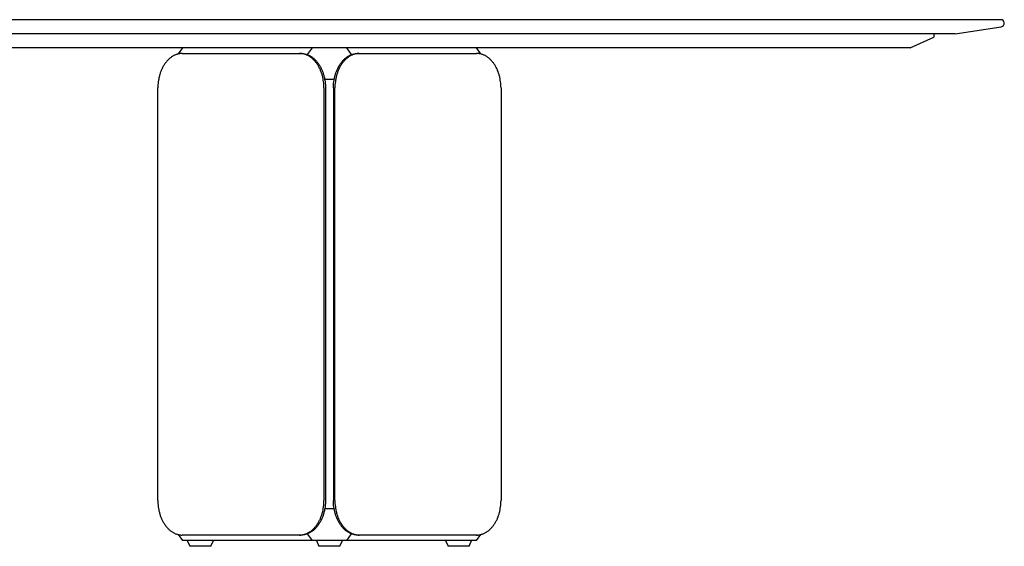
# Model space of a CAD drawing. Units: millimetres. Extents: x 4470 to 10804, y 1460 to 4563.
# Drawn here: x 9404 to 10804, y 1460 to 2208 of the extents above; entities that cross this region are included whole.
import ezdxf

# ---------------------------------------------------------------- set-up
doc = ezdxf.new("R2010")
doc.units = ezdxf.units.MM
doc.layers.add('Visibile (ISO)', color=7, linetype='Continuous', lineweight=25)

msp = doc.modelspace()

# ---------------------------------------------------------------- linework, layer by layer
for p, q in [((9621.8, 2156.3), (9621, 2155.8)), ((9622.5, 2156.7), (9621.8, 2156.3)), ((9623.4, 2157.2), (9622.5, 2156.7)), ((9624.2, 2157.6), (9623.4, 2157.2)), ((9625, 2157.9), (9624.2, 2157.6)), ((9625.8, 2158.3), (9625, 2157.9)), ((9626.6, 2158.6), (9625.8, 2158.3)), ((9627.4, 2158.9), (9626.6, 2158.6)), ((9628.2, 2159.1), (9627.4, 2158.9)), ((9629, 2159.4), (9628.2, 2159.1)), ((9629.8, 2159.6), (9629, 2159.4)), ((9630.6, 2159.7), (9629.8, 2159.6)), ((9629.9, 2159.6), (9636, 2168.2)), ((9631.4, 2159.9), (9630.6, 2159.7)), ((9632.2, 2160), (9631.4, 2159.9)), ((9633, 2160.1), (9632.2, 2160)), ((9633.8, 2160.1), (9633, 2160.1)), ((9634.5, 2160.2), (9633.8, 2160.1)), ((9635.3, 2160.2), (9634.5, 2160.2)), ((9635.3, 2160.2), (9802.2, 2160.2)), ((10053.2, 2168.2), (9636, 2168.2)), ((9802.9, 2160.2), (9802.2, 2160.2)), ((9802.2, 2160.2), (9804.3, 2160.2)), ((9803.7, 2160.1), (9802.9, 2160.2)), ((9804.5, 2160.1), (9803.7, 2160.1)), ((9804.3, 2160.2), (9805.1, 2160.2)), ((9805.3, 2160), (9804.5, 2160.1)), ((9805.1, 2160.2), (9805.8, 2160.1)), ((9806.1, 2159.9), (9805.3, 2160)), ((9805.8, 2160.1), (9806.6, 2160.1)), ((9806.9, 2159.7), (9806.1, 2159.9)), ((9806.6, 2160.1), (9807.4, 2160)), ((9807.7, 2159.6), (9806.9, 2159.7)), ((9807.4, 2160), (9808.2, 2159.9)), ((9808.5, 2159.4), (9807.7, 2159.6)), ((9808.2, 2159.9), (9809, 2159.7)), ((9809.3, 2159.1), (9808.5, 2159.4)), ((9809, 2159.7), (9809.8, 2159.6)), ((9810.1, 2158.9), (9809.3, 2159.1)), ((9809.8, 2159.6), (9810.6, 2159.4)), ((9810.9, 2158.6), (9810.1, 2158.9)), ((9810.6, 2159.4), (9811.4, 2159.1)), ((9811.7, 2158.3), (9810.9, 2158.6)), ((9811.4, 2159.1), (9812.2, 2158.9)), ((9812.5, 2157.9), (9811.7, 2158.3)), ((9812.2, 2158.9), (9813, 2158.6)), ((9813.3, 2157.6), (9812.5, 2157.9)), ((9813, 2158.6), (9813.8, 2158.3)), ((9819.9, 2168.2), (9813.1, 2158.6)), ((9814.1, 2157.2), (9813.3, 2157.6)), ((9813.8, 2158.3), (9814.6, 2157.9)), ((9814.9, 2156.7), (9814.1, 2157.2)), ((9814.6, 2157.9), (9815.5, 2157.6)), ((9815.7, 2156.3), (9814.9, 2156.7)), ((9815.5, 2157.6), (9816.3, 2157.2)), ((9816.5, 2155.8), (9815.7, 2156.3)), ((9816.3, 2157.2), (9817.1, 2156.7)), ((9817.1, 2156.7), (9817.9, 2156.3)), ((9817.9, 2156.3), (9818.6, 2155.8)), ((9876.1, 2158.6), (9869.4, 2168.2)), ((9870.6, 2155.8), (9871.4, 2156.3)), ((9871.4, 2156.3), (9872.2, 2156.7)), ((9872.2, 2156.7), (9873, 2157.2)), ((9873.5, 2156.3), (9872.7, 2155.8)), ((9873, 2157.2), (9873.8, 2157.6)), ((9874.3, 2156.7), (9873.5, 2156.3)), ((9873.8, 2157.6), (9874.6, 2157.9)), ((9875.1, 2157.2), (9874.3, 2156.7)), ((9874.6, 2157.9), (9875.4, 2158.3)), ((9875.9, 2157.6), (9875.1, 2157.2)), ((9875.4, 2158.3), (9876.2, 2158.6)), ((9876.7, 2157.9), (9875.9, 2157.6)), ((9876.2, 2158.6), (9877, 2158.9)), ((9877.5, 2158.3), (9876.7, 2157.9)), ((9877, 2158.9), (9877.8, 2159.1)), ((9878.3, 2158.6), (9877.5, 2158.3)), ((9877.8, 2159.1), (9878.6, 2159.4)), ((9879.1, 2158.9), (9878.3, 2158.6)), ((9878.6, 2159.4), (9879.4, 2159.6)), ((9879.9, 2159.1), (9879.1, 2158.9)), ((9879.4, 2159.6), (9880.2, 2159.7)), ((9880.7, 2159.4), (9879.9, 2159.1)), ((9880.2, 2159.7), (9881, 2159.9)), ((9881.5, 2159.6), (9880.7, 2159.4)), ((9881, 2159.9), (9881.8, 2160)), ((9882.3, 2159.7), (9881.5, 2159.6)), ((9881.8, 2160), (9882.6, 2160.1)), ((9883.1, 2159.9), (9882.3, 2159.7)), ((9882.6, 2160.1), (9883.4, 2160.1)), ((9883.9, 2160), (9883.1, 2159.9)), ((9883.4, 2160.1), (9884.1, 2160.2)), ((9884.7, 2160.1), (9883.9, 2160)), ((9884.1, 2160.2), (9884.9, 2160.2)), ((9885.5, 2160.1), (9884.7, 2160.1)), ((9884.9, 2160.2), (9887, 2160.2)), ((9886.3, 2160.2), (9885.5, 2160.1)), ((9887, 2160.2), (9886.3, 2160.2)), ((9887, 2160.2), (10053.9, 2160.2)), ((10053.2, 2168.2), (10059.3, 2159.6)), ((10054.7, 2160.2), (10053.9, 2160.2)), ((10055.5, 2160.1), (10054.7, 2160.2)), ((10056.2, 2160.1), (10055.5, 2160.1)), ((10057, 2160), (10056.2, 2160.1)), ((10057.8, 2159.9), (10057, 2160)), ((10058.6, 2159.7), (10057.8, 2159.9)), ((10059.4, 2159.6), (10058.6, 2159.7)), ((10060.2, 2159.4), (10059.4, 2159.6)), ((10061, 2159.1), (10060.2, 2159.4)), ((10061.8, 2158.9), (10061, 2159.1)), ((10062.6, 2158.6), (10061.8, 2158.9)), ((10063.4, 2158.3), (10062.6, 2158.6)), ((10064.3, 2157.9), (10063.4, 2158.3)), ((10065.1, 2157.6), (10064.3, 2157.9)), ((10065.9, 2157.2), (10065.1, 2157.6)), ((10066.7, 2156.7), (10065.9, 2157.2)), ((10067.5, 2156.3), (10066.7, 2156.7)), ((10068.3, 2155.8), (10067.5, 2156.3)), ((9608.4, 2142.1), (9607.8, 2141.1)), ((9609, 2143), (9608.4, 2142.1)), ((9609.6, 2144), (9609, 2143)), ((9610.2, 2144.9), (9609.6, 2144)), ((9610.8, 2145.8), (9610.2, 2144.9)), ((9611.4, 2146.7), (9610.8, 2145.8)), ((9612.1, 2147.6), (9611.4, 2146.7)), ((9612.8, 2148.4), (9612.1, 2147.6)), ((9613.5, 2149.2), (9612.8, 2148.4)), ((9614.2, 2150), (9613.5, 2149.2)), ((9614.9, 2150.8), (9614.2, 2150)), ((9615.6, 2151.5), (9614.9, 2150.8)), ((9616.3, 2152.2), (9615.6, 2151.5)), ((9617.1, 2152.9), (9616.3, 2152.2)), ((9617.8, 2153.5), (9617.1, 2152.9)), ((9618.6, 2154.1), (9617.8, 2153.5)), ((9619.4, 2154.7), (9618.6, 2154.1)), ((9620.2, 2155.3), (9619.4, 2154.7)), ((9621, 2155.8), (9620.2, 2155.3)), ((9817.3, 2155.3), (9816.5, 2155.8)), ((9818.1, 2154.7), (9817.3, 2155.3)), ((9818.9, 2154.1), (9818.1, 2154.7)), ((9818.6, 2155.8), (9819.4, 2155.3)), ((9819.6, 2153.5), (9818.9, 2154.1)), ((9819.4, 2155.3), (9820.2, 2154.7)), ((9820.4, 2152.9), (9819.6, 2153.5)), ((9820.2, 2154.7), (9821, 2154.1)), ((9821.1, 2152.2), (9820.4, 2152.9)), ((9821, 2154.1), (9821.8, 2153.5)), ((9821.9, 2151.5), (9821.1, 2152.2)), ((9821.8, 2153.5), (9822.5, 2152.9)), ((9822.6, 2150.8), (9821.9, 2151.5)), ((9822.5, 2152.9), (9823.3, 2152.2)), ((9823.3, 2150), (9822.6, 2150.8)), ((9823.3, 2152.2), (9824, 2151.5)), ((9824, 2149.2), (9823.3, 2150)), ((9824, 2151.5), (9824.7, 2150.8)), ((9824.7, 2148.4), (9824, 2149.2)), ((9824.7, 2150.8), (9825.4, 2150)), ((9825.4, 2147.6), (9824.7, 2148.4)), ((9825.4, 2150), (9826.1, 2149.2)), ((9826, 2146.7), (9825.4, 2147.6)), ((9826.7, 2145.8), (9826, 2146.7)), ((9826.1, 2149.2), (9826.8, 2148.4)), ((9827.3, 2144.9), (9826.7, 2145.8)), ((9826.8, 2148.4), (9827.5, 2147.6)), ((9827.9, 2144), (9827.3, 2144.9)), ((9827.5, 2147.6), (9828.2, 2146.7)), ((9828.5, 2143), (9827.9, 2144)), ((9828.2, 2146.7), (9828.8, 2145.8)), ((9829.1, 2142.1), (9828.5, 2143)), ((9828.8, 2145.8), (9829.4, 2144.9)), ((9829.6, 2141.1), (9829.1, 2142.1)), ((9829.4, 2144.9), (9830, 2144)), ((9830, 2144), (9830.6, 2143)), ((9830.6, 2143), (9831.2, 2142.1)), ((9831.2, 2142.1), (9831.8, 2141.1)), ((9857.5, 2141.1), (9858, 2142.1)), ((9858, 2142.1), (9858.6, 2143)), ((9858.6, 2143), (9859.2, 2144)), ((9859.2, 2144), (9859.8, 2144.9)), ((9860.1, 2142.1), (9859.6, 2141.1)), ((9859.8, 2144.9), (9860.4, 2145.8)), ((9860.7, 2143), (9860.1, 2142.1)), ((9860.4, 2145.8), (9861.1, 2146.7)), ((9861.3, 2144), (9860.7, 2143)), ((9861.1, 2146.7), (9861.7, 2147.6)), ((9861.9, 2144.9), (9861.3, 2144)), ((9861.7, 2147.6), (9862.4, 2148.4)), ((9862.5, 2145.8), (9861.9, 2144.9)), ((9862.4, 2148.4), (9863.1, 2149.2)), ((9863.2, 2146.7), (9862.5, 2145.8)), ((9863.1, 2149.2), (9863.8, 2150)), ((9863.8, 2147.6), (9863.2, 2146.7)), ((9863.8, 2150), (9864.5, 2150.8)), ((9864.5, 2148.4), (9863.8, 2147.6)), ((9864.5, 2150.8), (9865.2, 2151.5)), ((9865.2, 2149.2), (9864.5, 2148.4)), ((9865.2, 2151.5), (9866, 2152.2)), ((9865.9, 2150), (9865.2, 2149.2)), ((9866.6, 2150.8), (9865.9, 2150)), ((9866, 2152.2), (9866.7, 2152.9)), ((9867.3, 2151.5), (9866.6, 2150.8)), ((9866.7, 2152.9), (9867.5, 2153.5)), ((9868.1, 2152.2), (9867.3, 2151.5)), ((9867.5, 2153.5), (9868.2, 2154.1)), ((9868.8, 2152.9), (9868.1, 2152.2)), ((9868.2, 2154.1), (9869, 2154.7)), ((9869.6, 2153.5), (9868.8, 2152.9)), ((9869, 2154.7), (9869.8, 2155.3)), ((9870.3, 2154.1), (9869.6, 2153.5)), ((9869.8, 2155.3), (9870.6, 2155.8)), ((9871.1, 2154.7), (9870.3, 2154.1)), ((9871.9, 2155.3), (9871.1, 2154.7)), ((9872.7, 2155.8), (9871.9, 2155.3)), ((10069, 2155.3), (10068.3, 2155.8)), ((10069.8, 2154.7), (10069, 2155.3)), ((10070.6, 2154.1), (10069.8, 2154.7)), ((10071.4, 2153.5), (10070.6, 2154.1)), ((10072.1, 2152.9), (10071.4, 2153.5)), ((10072.9, 2152.2), (10072.1, 2152.9)), ((10073.6, 2151.5), (10072.9, 2152.2)), ((10074.3, 2150.8), (10073.6, 2151.5)), ((10075, 2150), (10074.3, 2150.8)), ((10075.7, 2149.2), (10075, 2150)), ((10076.4, 2148.4), (10075.7, 2149.2)), ((10077.1, 2147.6), (10076.4, 2148.4)), ((10077.8, 2146.7), (10077.1, 2147.6)), ((10078.4, 2145.8), (10077.8, 2146.7)), ((10079, 2144.9), (10078.4, 2145.8)), ((10079.6, 2144), (10079, 2144.9)), ((10080.2, 2143), (10079.6, 2144)), ((10080.8, 2142.1), (10080.2, 2143)), ((10081.4, 2141.1), (10080.8, 2142.1)), ((9602.8, 2128.1), (9602.5, 2126.9)), ((9603.1, 2129.2), (9602.8, 2128.1)), ((9603.4, 2130.3), (9603.1, 2129.2)), ((9603.8, 2131.5), (9603.4, 2130.3)), ((9604.1, 2132.6), (9603.8, 2131.5)), ((9604.5, 2133.7), (9604.1, 2132.6)), ((9604.9, 2134.8), (9604.5, 2133.7)), ((9605.4, 2135.9), (9604.9, 2134.8)), ((9605.8, 2136.9), (9605.4, 2135.9)), ((9606.3, 2138), (9605.8, 2136.9)), ((9606.8, 2139), (9606.3, 2138)), ((9607.3, 2140.1), (9606.8, 2139)), ((9607.8, 2141.1), (9607.3, 2140.1)), ((9830.2, 2140.1), (9829.6, 2141.1)), ((9830.7, 2139), (9830.2, 2140.1)), ((9831.2, 2138), (9830.7, 2139)), ((9831.7, 2136.9), (9831.2, 2138)), ((9832.1, 2135.9), (9831.7, 2136.9)), ((9831.8, 2141.1), (9832.3, 2140.1)), ((9832.5, 2134.8), (9832.1, 2135.9)), ((9832.3, 2140.1), (9832.8, 2139)), ((9833, 2133.7), (9832.5, 2134.8)), ((9832.8, 2139), (9833.3, 2138)), ((9833.3, 2132.6), (9833, 2133.7)), ((9833.3, 2138), (9833.8, 2136.9)), ((9833.7, 2131.5), (9833.3, 2132.6)), ((9834.1, 2130.3), (9833.7, 2131.5)), ((9833.8, 2136.9), (9834.2, 2135.9)), ((9834.4, 2129.2), (9834.1, 2130.3)), ((9834.2, 2135.9), (9834.7, 2134.8)), ((9834.7, 2128.1), (9834.4, 2129.2)), ((9834.7, 2134.8), (9835.1, 2133.7)), ((9835, 2126.9), (9834.7, 2128.1)), ((9835.1, 2133.7), (9835.5, 2132.6)), ((9835.5, 2132.6), (9835.8, 2131.5)), ((9835.8, 2131.5), (9836.2, 2130.3)), ((9836.2, 2130.3), (9836.5, 2129.2)), ((9836.5, 2129.2), (9836.8, 2128.1)), ((9836.8, 2128.1), (9837.1, 2126.9)), ((9852.1, 2126.9), (9852.4, 2128.1)), ((9852.4, 2128.1), (9852.7, 2129.2)), ((9852.7, 2129.2), (9853, 2130.3)), ((9853, 2130.3), (9853.4, 2131.5)), ((9853.4, 2131.5), (9853.7, 2132.6)), ((9853.7, 2132.6), (9854.1, 2133.7)), ((9854.1, 2133.7), (9854.5, 2134.8)), ((9854.5, 2128.1), (9854.2, 2126.9)), ((9854.5, 2134.8), (9855, 2135.9)), ((9854.8, 2129.2), (9854.5, 2128.1)), ((9855.1, 2130.3), (9854.8, 2129.2)), ((9855, 2135.9), (9855.4, 2136.9)), ((9855.5, 2131.5), (9855.1, 2130.3)), ((9855.4, 2136.9), (9855.9, 2138)), ((9855.9, 2132.6), (9855.5, 2131.5)), ((9855.9, 2138), (9856.4, 2139)), ((9856.3, 2133.7), (9855.9, 2132.6)), ((9856.7, 2134.8), (9856.3, 2133.7)), ((9856.4, 2139), (9856.9, 2140.1)), ((9857.1, 2135.9), (9856.7, 2134.8)), ((9856.9, 2140.1), (9857.5, 2141.1)), ((9857.6, 2136.9), (9857.1, 2135.9)), ((9858, 2138), (9857.6, 2136.9)), ((9858.5, 2139), (9858, 2138)), ((9859, 2140.1), (9858.5, 2139)), ((9859.6, 2141.1), (9859, 2140.1)), ((10081.9, 2140.1), (10081.4, 2141.1)), ((10082.4, 2139), (10081.9, 2140.1)), ((10082.9, 2138), (10082.4, 2139)), ((10083.4, 2136.9), (10082.9, 2138)), ((10083.8, 2135.9), (10083.4, 2136.9)), ((10084.3, 2134.8), (10083.8, 2135.9)), ((10084.7, 2133.7), (10084.3, 2134.8)), ((10085.1, 2132.6), (10084.7, 2133.7)), ((10085.5, 2131.5), (10085.1, 2132.6)), ((10085.8, 2130.3), (10085.5, 2131.5)), ((10086.1, 2129.2), (10085.8, 2130.3)), ((10086.4, 2128.1), (10086.1, 2129.2)), ((10086.7, 2126.9), (10086.4, 2128.1)), ((9600.8, 2115.6), (9600.7, 2113.4)), ((9601, 2117.8), (9600.8, 2115.6)), ((9601.2, 2120.1), (9601, 2117.8)), ((9601.6, 2122.4), (9601.2, 2120.1)), ((9601.8, 2123.5), (9601.6, 2122.4)), ((9602, 2124.7), (9601.8, 2123.5)), ((9602.2, 2125.8), (9602, 2124.7)), ((9602.5, 2126.9), (9602.2, 2125.8)), ((9835.2, 2125.8), (9835, 2126.9)), ((9835.5, 2124.7), (9835.2, 2125.8)), ((9835.7, 2123.5), (9835.5, 2124.7)), ((9835.9, 2122.4), (9835.7, 2123.5)), ((9836.3, 2120.1), (9835.9, 2122.4)), ((9836.5, 2117.8), (9836.3, 2120.1)), ((9836.7, 2115.6), (9836.5, 2117.8)), ((9836.8, 2113.4), (9836.7, 2115.6)), ((9837.1, 2126.9), (9837.4, 2125.8)), ((9837.4, 2125.8), (9837.6, 2124.7)), ((9837.6, 2124.7), (9837.8, 2123.5)), ((9837.8, 2123.5), (9838, 2122.4)), ((9851.3, 2123.2), (9837.9, 2123.2)), ((9838, 2122.4), (9838.4, 2120.1)), ((9838.4, 2120.1), (9838.6, 2117.8)), ((9838.6, 2117.8), (9838.8, 2115.6)), ((9838.8, 2115.6), (9838.9, 2113.4)), ((9850.3, 2113.4), (9850.4, 2115.6)), ((9850.4, 2115.6), (9850.6, 2117.8)), ((9850.6, 2117.8), (9850.8, 2120.1)), ((9850.8, 2120.1), (9851.2, 2122.4)), ((9851.2, 2122.4), (9851.4, 2123.5)), ((9851.4, 2123.5), (9851.6, 2124.7)), ((9851.6, 2124.7), (9851.8, 2125.8)), ((9851.8, 2125.8), (9852.1, 2126.9)), ((9852.5, 2115.6), (9852.4, 2113.4)), ((9852.7, 2117.8), (9852.5, 2115.6)), ((9853, 2120.1), (9852.7, 2117.8)), ((9853.3, 2122.4), (9853, 2120.1)), ((9853.5, 2123.5), (9853.3, 2122.4)), ((9853.7, 2124.7), (9853.5, 2123.5)), ((9854, 2125.8), (9853.7, 2124.7)), ((9854.2, 2126.9), (9854, 2125.8)), ((10087, 2125.8), (10086.7, 2126.9)), ((10087.2, 2124.7), (10087, 2125.8)), ((10087.4, 2123.5), (10087.2, 2124.7)), ((10087.6, 2122.4), (10087.4, 2123.5)), ((10088, 2120.1), (10087.6, 2122.4)), ((10088.2, 2117.8), (10088, 2120.1)), ((10088.4, 2115.6), (10088.2, 2117.8)), ((10088.5, 2113.4), (10088.4, 2115.6)), ((9600.7, 2113.4), (9600.7, 2111.2)), ((9600.7, 1525.2), (9600.7, 2111.2)), ((9836.8, 2111.2), (9836.8, 2113.4)), ((9836.8, 2111.2), (9836.8, 1525.2)), ((9838.9, 2113.4), (9839, 2111.2)), ((9839, 2111.2), (9839, 1525.2)), ((9850.3, 2111.2), (9850.3, 2113.4)), ((9850.3, 2111.2), (9850.3, 1525.2)), ((9852.4, 2113.4), (9852.4, 2111.2)), ((9852.4, 1525.2), (9852.4, 2111.2)), ((10088.6, 2111.2), (10088.5, 2113.4)), ((10088.6, 2111.2), (10088.6, 1525.2)), ((9600.7, 1525.2), (9600.7, 1523)), ((9600.7, 1523), (9600.8, 1520.8)), ((9600.8, 1520.8), (9601, 1518.5)), ((9601, 1518.5), (9601.2, 1516.3)), ((9601.2, 1516.3), (9601.6, 1514)), ((9601.6, 1514), (9601.8, 1512.8)), ((9601.8, 1512.8), (9602, 1511.7)), ((9835.5, 1511.7), (9835.7, 1512.8)), ((9835.7, 1512.8), (9835.9, 1514)), ((9835.9, 1514), (9836.3, 1516.3)), ((9836.3, 1516.3), (9836.5, 1518.5)), ((9836.5, 1518.5), (9836.7, 1520.8)), ((9836.7, 1520.8), (9836.8, 1523)), ((9836.8, 1523), (9836.8, 1525.2)), ((9837.8, 1512.8), (9837.6, 1511.7)), ((9838, 1514), (9837.8, 1512.8)), ((9851.3, 1513.2), (9837.9, 1513.2)), ((9838.4, 1516.3), (9838, 1514)), ((9838.6, 1518.5), (9838.4, 1516.3)), ((9838.8, 1520.8), (9838.6, 1518.5)), ((9838.9, 1523), (9838.8, 1520.8)), ((9839, 1525.2), (9838.9, 1523)), ((9850.3, 1523), (9850.3, 1525.2)), ((9850.4, 1520.8), (9850.3, 1523)), ((9850.6, 1518.5), (9850.4, 1520.8)), ((9850.8, 1516.3), (9850.6, 1518.5)), ((9851.2, 1514), (9850.8, 1516.3)), ((9851.4, 1512.8), (9851.2, 1514)), ((9851.6, 1511.7), (9851.4, 1512.8)), ((9852.4, 1525.2), (9852.4, 1523)), ((9852.4, 1523), (9852.5, 1520.8)), ((9852.5, 1520.8), (9852.7, 1518.5)), ((9852.7, 1518.5), (9853, 1516.3)), ((9853, 1516.3), (9853.3, 1514)), ((9853.3, 1514), (9853.5, 1512.8)), ((9853.5, 1512.8), (9853.7, 1511.7)), ((10087.2, 1511.7), (10087.4, 1512.8)), ((10087.4, 1512.8), (10087.6, 1514)), ((10087.6, 1514), (10088, 1516.3)), ((10088, 1516.3), (10088.2, 1518.5)), ((10088.2, 1518.5), (10088.4, 1520.8)), ((10088.4, 1520.8), (10088.5, 1523)), ((10088.5, 1523), (10088.6, 1525.2)), ((9602, 1511.7), (9602.2, 1510.5)), ((9602.2, 1510.5), (9602.5, 1509.4)), ((9602.5, 1509.4), (9602.8, 1508.3)), ((9602.8, 1508.3), (9603.1, 1507.1)), ((9603.1, 1507.1), (9603.4, 1506)), ((9603.4, 1506), (9603.8, 1504.9)), ((9603.8, 1504.9), (9604.1, 1503.8)), ((9604.1, 1503.8), (9604.5, 1502.7)), ((9604.5, 1502.7), (9604.9, 1501.6)), ((9604.9, 1501.6), (9605.4, 1500.5)), ((9605.4, 1500.5), (9605.8, 1499.4)), ((9605.8, 1499.4), (9606.3, 1498.4)), ((9606.3, 1498.4), (9606.8, 1497.3)), ((9830.7, 1497.3), (9831.2, 1498.4)), ((9831.2, 1498.4), (9831.7, 1499.4)), ((9831.7, 1499.4), (9832.1, 1500.5)), ((9832.1, 1500.5), (9832.5, 1501.6)), ((9832.5, 1501.6), (9833, 1502.7)), ((9833.3, 1498.4), (9832.8, 1497.3)), ((9833, 1502.7), (9833.3, 1503.8)), ((9833.3, 1503.8), (9833.7, 1504.9)), ((9833.8, 1499.4), (9833.3, 1498.4)), ((9833.7, 1504.9), (9834.1, 1506)), ((9834.2, 1500.5), (9833.8, 1499.4)), ((9834.1, 1506), (9834.4, 1507.1)), ((9834.7, 1501.6), (9834.2, 1500.5)), ((9834.4, 1507.1), (9834.7, 1508.3)), ((9834.7, 1508.3), (9835, 1509.4)), ((9835.1, 1502.7), (9834.7, 1501.6)), ((9835, 1509.4), (9835.2, 1510.5)), ((9835.5, 1503.8), (9835.1, 1502.7)), ((9835.2, 1510.5), (9835.5, 1511.7)), ((9835.8, 1504.9), (9835.5, 1503.8)), ((9836.2, 1506), (9835.8, 1504.9)), ((9836.5, 1507.1), (9836.2, 1506)), ((9836.8, 1508.3), (9836.5, 1507.1)), ((9837.1, 1509.4), (9836.8, 1508.3)), ((9837.4, 1510.5), (9837.1, 1509.4)), ((9837.6, 1511.7), (9837.4, 1510.5)), ((9851.8, 1510.5), (9851.6, 1511.7)), ((9852.1, 1509.4), (9851.8, 1510.5)), ((9852.4, 1508.3), (9852.1, 1509.4)), ((9852.7, 1507.1), (9852.4, 1508.3)), ((9853, 1506), (9852.7, 1507.1)), ((9853.4, 1504.9), (9853, 1506)), ((9853.7, 1503.8), (9853.4, 1504.9)), ((9853.7, 1511.7), (9854, 1510.5)), ((9854.1, 1502.7), (9853.7, 1503.8)), ((9854, 1510.5), (9854.2, 1509.4)), ((9854.5, 1501.6), (9854.1, 1502.7)), ((9854.2, 1509.4), (9854.5, 1508.3)), ((9854.5, 1508.3), (9854.8, 1507.1)), ((9855, 1500.5), (9854.5, 1501.6)), ((9854.8, 1507.1), (9855.1, 1506)), ((9855.4, 1499.4), (9855, 1500.5)), ((9855.1, 1506), (9855.5, 1504.9)), ((9855.9, 1498.4), (9855.4, 1499.4)), ((9855.5, 1504.9), (9855.9, 1503.8)), ((9855.9, 1503.8), (9856.3, 1502.7)), ((9856.4, 1497.3), (9855.9, 1498.4)), ((9856.3, 1502.7), (9856.7, 1501.6)), ((9856.7, 1501.6), (9857.1, 1500.5)), ((9857.1, 1500.5), (9857.6, 1499.4)), ((9857.6, 1499.4), (9858, 1498.4)), ((9858, 1498.4), (9858.5, 1497.3)), ((10082.4, 1497.3), (10082.9, 1498.4)), ((10082.9, 1498.4), (10083.4, 1499.4)), ((10083.4, 1499.4), (10083.8, 1500.5)), ((10083.8, 1500.5), (10084.3, 1501.6)), ((10084.3, 1501.6), (10084.7, 1502.7)), ((10084.7, 1502.7), (10085.1, 1503.8)), ((10085.1, 1503.8), (10085.5, 1504.9)), ((10085.5, 1504.9), (10085.8, 1506)), ((10085.8, 1506), (10086.1, 1507.1)), ((10086.1, 1507.1), (10086.4, 1508.3)), ((10086.4, 1508.3), (10086.7, 1509.4)), ((10086.7, 1509.4), (10087, 1510.5)), ((10087, 1510.5), (10087.2, 1511.7)), ((9606.8, 1497.3), (9607.3, 1496.3)), ((9607.3, 1496.3), (9607.8, 1495.3)), ((9607.8, 1495.3), (9608.4, 1494.3)), ((9608.4, 1494.3), (9609, 1493.3)), ((9609, 1493.3), (9609.6, 1492.4)), ((9609.6, 1492.4), (9610.2, 1491.4)), ((9610.2, 1491.4), (9610.8, 1490.5)), ((9610.8, 1490.5), (9611.4, 1489.6)), ((9611.4, 1489.6), (9612.1, 1488.8)), ((9612.1, 1488.8), (9612.8, 1487.9)), ((9612.8, 1487.9), (9613.5, 1487.1)), ((9613.5, 1487.1), (9614.2, 1486.3)), ((9614.2, 1486.3), (9614.9, 1485.6)), ((9614.9, 1485.6), (9615.6, 1484.9)), ((9615.6, 1484.9), (9616.3, 1484.2)), ((9616.3, 1484.2), (9617.1, 1483.5)), ((9820.4, 1483.5), (9821.1, 1484.2)), ((9821.1, 1484.2), (9821.9, 1484.9)), ((9821.9, 1484.9), (9822.6, 1485.6)), ((9823.3, 1484.2), (9822.5, 1483.5)), ((9822.6, 1485.6), (9823.3, 1486.3)), ((9823.3, 1486.3), (9824, 1487.1)), ((9824, 1484.9), (9823.3, 1484.2)), ((9824, 1487.1), (9824.7, 1487.9)), ((9824.7, 1485.6), (9824, 1484.9)), ((9824.7, 1487.9), (9825.4, 1488.8)), ((9825.4, 1486.3), (9824.7, 1485.6)), ((9825.4, 1488.8), (9826, 1489.6)), ((9826.1, 1487.1), (9825.4, 1486.3)), ((9826, 1489.6), (9826.7, 1490.5)), ((9826.8, 1487.9), (9826.1, 1487.1)), ((9826.7, 1490.5), (9827.3, 1491.4)), ((9827.5, 1488.8), (9826.8, 1487.9)), ((9827.3, 1491.4), (9827.9, 1492.4)), ((9828.2, 1489.6), (9827.5, 1488.8)), ((9827.9, 1492.4), (9828.5, 1493.3)), ((9828.8, 1490.5), (9828.2, 1489.6)), ((9828.5, 1493.3), (9829.1, 1494.3)), ((9829.4, 1491.4), (9828.8, 1490.5)), ((9829.1, 1494.3), (9829.6, 1495.3)), ((9830, 1492.4), (9829.4, 1491.4)), ((9829.6, 1495.3), (9830.2, 1496.3)), ((9830.6, 1493.3), (9830, 1492.4)), ((9830.2, 1496.3), (9830.7, 1497.3)), ((9831.2, 1494.3), (9830.6, 1493.3)), ((9831.8, 1495.3), (9831.2, 1494.3)), ((9832.3, 1496.3), (9831.8, 1495.3)), ((9832.8, 1497.3), (9832.3, 1496.3)), ((9856.9, 1496.3), (9856.4, 1497.3)), ((9857.5, 1495.3), (9856.9, 1496.3)), ((9858, 1494.3), (9857.5, 1495.3)), ((9858.6, 1493.3), (9858, 1494.3)), ((9858.5, 1497.3), (9859, 1496.3)), ((9859.2, 1492.4), (9858.6, 1493.3)), ((9859, 1496.3), (9859.6, 1495.3)), ((9859.8, 1491.4), (9859.2, 1492.4)), ((9859.6, 1495.3), (9860.1, 1494.3)), ((9860.4, 1490.5), (9859.8, 1491.4)), ((9860.1, 1494.3), (9860.7, 1493.3)), ((9861.1, 1489.6), (9860.4, 1490.5)), ((9860.7, 1493.3), (9861.3, 1492.4)), ((9861.7, 1488.8), (9861.1, 1489.6)), ((9861.3, 1492.4), (9861.9, 1491.4)), ((9862.4, 1487.9), (9861.7, 1488.8)), ((9861.9, 1491.4), (9862.5, 1490.5)), ((9863.1, 1487.1), (9862.4, 1487.9)), ((9862.5, 1490.5), (9863.2, 1489.6)), ((9863.8, 1486.3), (9863.1, 1487.1)), ((9863.2, 1489.6), (9863.8, 1488.8)), ((9863.8, 1488.8), (9864.5, 1487.9)), ((9864.5, 1485.6), (9863.8, 1486.3)), ((9864.5, 1487.9), (9865.2, 1487.1)), ((9865.2, 1484.9), (9864.5, 1485.6)), ((9865.2, 1487.1), (9865.9, 1486.3)), ((9866, 1484.2), (9865.2, 1484.9)), ((9865.9, 1486.3), (9866.6, 1485.6)), ((9866.7, 1483.5), (9866, 1484.2)), ((9866.6, 1485.6), (9867.3, 1484.9)), ((9867.3, 1484.9), (9868.1, 1484.2)), ((9868.1, 1484.2), (9868.8, 1483.5)), ((10072.1, 1483.5), (10072.9, 1484.2)), ((10072.9, 1484.2), (10073.6, 1484.9)), ((10073.6, 1484.9), (10074.3, 1485.6)), ((10074.3, 1485.6), (10075, 1486.3)), ((10075, 1486.3), (10075.7, 1487.1)), ((10075.7, 1487.1), (10076.4, 1487.9)), ((10076.4, 1487.9), (10077.1, 1488.8)), ((10077.1, 1488.8), (10077.8, 1489.6)), ((10077.8, 1489.6), (10078.4, 1490.5)), ((10078.4, 1490.5), (10079, 1491.4)), ((10079, 1491.4), (10079.6, 1492.4)), ((10079.6, 1492.4), (10080.2, 1493.3)), ((10080.2, 1493.3), (10080.8, 1494.3)), ((10080.8, 1494.3), (10081.4, 1495.3)), ((10081.4, 1495.3), (10081.9, 1496.3)), ((10081.9, 1496.3), (10082.4, 1497.3)), ((9617.1, 1483.5), (9617.8, 1482.8)), ((9617.8, 1482.8), (9618.6, 1482.2)), ((9618.6, 1482.2), (9619.4, 1481.6)), ((9619.4, 1481.6), (9620.2, 1481.1)), ((9620.2, 1481.1), (9621, 1480.6)), ((9621, 1480.6), (9621.8, 1480.1)), ((9621.8, 1480.1), (9622.5, 1479.6)), ((9622.5, 1479.6), (9623.4, 1479.2)), ((9623.4, 1479.2), (9624.2, 1478.8)), ((9624.2, 1478.8), (9625, 1478.4)), ((9625, 1478.4), (9625.8, 1478.1)), ((9625.8, 1478.1), (9626.6, 1477.8)), ((9626.6, 1477.8), (9627.4, 1477.5)), ((9627.4, 1477.5), (9628.2, 1477.2)), ((9628.2, 1477.2), (9629, 1477)), ((9629, 1477), (9629.8, 1476.8)), ((9629.8, 1476.8), (9630.6, 1476.6)), ((9636, 1468.2), (9629.9, 1476.8)), ((9630.6, 1476.6), (9631.4, 1476.5)), ((9631.4, 1476.5), (9632.2, 1476.4)), ((9632.2, 1476.4), (9633, 1476.3)), ((9633, 1476.3), (9633.8, 1476.2)), ((9633.8, 1476.2), (9634.5, 1476.2)), ((9634.5, 1476.2), (9635.3, 1476.2)), ((9802.2, 1476.2), (9635.3, 1476.2)), ((9802.2, 1476.2), (9802.9, 1476.2)), ((9804.3, 1476.2), (9802.2, 1476.2)), ((9802.9, 1476.2), (9803.7, 1476.2)), ((9803.7, 1476.2), (9804.5, 1476.3)), ((9805.1, 1476.2), (9804.3, 1476.2)), ((9804.5, 1476.3), (9805.3, 1476.4)), ((9805.8, 1476.2), (9805.1, 1476.2)), ((9805.3, 1476.4), (9806.1, 1476.5)), ((9806.6, 1476.3), (9805.8, 1476.2)), ((9806.1, 1476.5), (9806.9, 1476.6)), ((9807.4, 1476.4), (9806.6, 1476.3)), ((9806.9, 1476.6), (9807.7, 1476.8)), ((9808.2, 1476.5), (9807.4, 1476.4)), ((9807.7, 1476.8), (9808.5, 1477)), ((9809, 1476.6), (9808.2, 1476.5)), ((9808.5, 1477), (9809.3, 1477.2)), ((9809.8, 1476.8), (9809, 1476.6)), ((9809.3, 1477.2), (9810.1, 1477.5)), ((9810.6, 1477), (9809.8, 1476.8)), ((9810.1, 1477.5), (9810.9, 1477.8)), ((9811.4, 1477.2), (9810.6, 1477)), ((9810.9, 1477.8), (9811.7, 1478.1)), ((9812.2, 1477.5), (9811.4, 1477.2)), ((9811.7, 1478.1), (9812.5, 1478.4)), ((9813, 1477.8), (9812.2, 1477.5)), ((9812.5, 1478.4), (9813.3, 1478.8)), ((9813.8, 1478.1), (9813, 1477.8)), ((9813.1, 1477.8), (9819.9, 1468.2)), ((9813.3, 1478.8), (9814.1, 1479.2)), ((9814.6, 1478.4), (9813.8, 1478.1)), ((9814.1, 1479.2), (9814.9, 1479.6)), ((9815.5, 1478.8), (9814.6, 1478.4)), ((9814.9, 1479.6), (9815.7, 1480.1)), ((9816.3, 1479.2), (9815.5, 1478.8)), ((9815.7, 1480.1), (9816.5, 1480.6)), ((9817.1, 1479.6), (9816.3, 1479.2)), ((9816.5, 1480.6), (9817.3, 1481.1)), ((9817.9, 1480.1), (9817.1, 1479.6)), ((9817.3, 1481.1), (9818.1, 1481.6)), ((9818.6, 1480.6), (9817.9, 1480.1)), ((9818.1, 1481.6), (9818.9, 1482.2)), ((9819.4, 1481.1), (9818.6, 1480.6)), ((9818.9, 1482.2), (9819.6, 1482.8)), ((9820.2, 1481.6), (9819.4, 1481.1)), ((9819.6, 1482.8), (9820.4, 1483.5)), ((9821, 1482.2), (9820.2, 1481.6)), ((9821.8, 1482.8), (9821, 1482.2)), ((9822.5, 1483.5), (9821.8, 1482.8)), ((9867.5, 1482.8), (9866.7, 1483.5)), ((9868.2, 1482.2), (9867.5, 1482.8)), ((9869, 1481.6), (9868.2, 1482.2)), ((9868.8, 1483.5), (9869.6, 1482.8)), ((9869.8, 1481.1), (9869, 1481.6)), ((9869.4, 1468.2), (9876.1, 1477.8)), ((9869.6, 1482.8), (9870.3, 1482.2)), ((9870.6, 1480.6), (9869.8, 1481.1)), ((9870.3, 1482.2), (9871.1, 1481.6)), ((9871.4, 1480.1), (9870.6, 1480.6)), ((9871.1, 1481.6), (9871.9, 1481.1)), ((9872.2, 1479.6), (9871.4, 1480.1)), ((9871.9, 1481.1), (9872.7, 1480.6)), ((9873, 1479.2), (9872.2, 1479.6)), ((9872.7, 1480.6), (9873.5, 1480.1)), ((9873.8, 1478.8), (9873, 1479.2)), ((9873.5, 1480.1), (9874.3, 1479.6)), ((9874.6, 1478.4), (9873.8, 1478.8)), ((9874.3, 1479.6), (9875.1, 1479.2)), ((9875.4, 1478.1), (9874.6, 1478.4)), ((9875.1, 1479.2), (9875.9, 1478.8)), ((9876.2, 1477.8), (9875.4, 1478.1)), ((9875.9, 1478.8), (9876.7, 1478.4)), ((9877, 1477.5), (9876.2, 1477.8)), ((9876.7, 1478.4), (9877.5, 1478.1)), ((9877.8, 1477.2), (9877, 1477.5)), ((9877.5, 1478.1), (9878.3, 1477.8)), ((9878.6, 1477), (9877.8, 1477.2)), ((9878.3, 1477.8), (9879.1, 1477.5)), ((9879.4, 1476.8), (9878.6, 1477)), ((9879.1, 1477.5), (9879.9, 1477.2)), ((9880.2, 1476.6), (9879.4, 1476.8)), ((9879.9, 1477.2), (9880.7, 1477)), ((9881, 1476.5), (9880.2, 1476.6)), ((9880.7, 1477), (9881.5, 1476.8)), ((9881.8, 1476.4), (9881, 1476.5)), ((9881.5, 1476.8), (9882.3, 1476.6)), ((9882.6, 1476.3), (9881.8, 1476.4)), ((9882.3, 1476.6), (9883.1, 1476.5)), ((9883.4, 1476.2), (9882.6, 1476.3)), ((9883.1, 1476.5), (9883.9, 1476.4)), ((9884.1, 1476.2), (9883.4, 1476.2)), ((9883.9, 1476.4), (9884.7, 1476.3)), ((9884.9, 1476.2), (9884.1, 1476.2)), ((9884.7, 1476.3), (9885.5, 1476.2)), ((9887, 1476.2), (9884.9, 1476.2)), ((9885.5, 1476.2), (9886.3, 1476.2)), ((9886.3, 1476.2), (9887, 1476.2)), ((10053.9, 1476.2), (9887, 1476.2)), ((10054, 1476.3), (10051.8, 1476.2)), ((10059.3, 1476.8), (10053.2, 1468.2)), ((10053.9, 1476.2), (10054.7, 1476.2)), ((10054.7, 1476.2), (10055.5, 1476.2)), ((10055.5, 1476.2), (10056.2, 1476.3)), ((10056.2, 1476.3), (10057, 1476.4)), ((10057, 1476.4), (10057.8, 1476.5)), ((10057.8, 1476.5), (10058.6, 1476.6)), ((10058.6, 1476.6), (10059.4, 1476.8)), ((10059.4, 1476.8), (10060.2, 1477)), ((10060.2, 1477), (10061, 1477.2)), ((10061, 1477.2), (10061.8, 1477.5)), ((10061.8, 1477.5), (10062.6, 1477.8)), ((10062.6, 1477.8), (10063.4, 1478.1)), ((10063.4, 1478.1), (10064.3, 1478.4)), ((10064.3, 1478.4), (10065.1, 1478.8)), ((10065.1, 1478.8), (10065.9, 1479.2)), ((10065.9, 1479.2), (10066.7, 1479.6)), ((10066.7, 1479.6), (10067.5, 1480.1)), ((10067.5, 1480.1), (10068.3, 1480.6)), ((10068.3, 1480.6), (10069, 1481.1)), ((10069, 1481.1), (10069.8, 1481.6)), ((10069.8, 1481.6), (10070.6, 1482.2)), ((10070.6, 1482.2), (10071.4, 1482.8)), ((10071.4, 1482.8), (10072.1, 1483.5)), ((10053.2, 1468.2), (9636, 1468.2)), ((9642.5, 1468.2), (9646, 1460.2)), ((9676, 1460.2), (9646, 1460.2)), ((9676, 1460.2), (9679.6, 1468.2)), ((9826, 1468.2), (9829.6, 1460.2)), ((9859.6, 1460.2), (9829.6, 1460.2)), ((9859.6, 1460.2), (9863.2, 1468.2)), ((10009.6, 1468.2), (10013.2, 1460.2)), ((10043.2, 1460.2), (10013.2, 1460.2)), ((10043.2, 1460.2), (10046.8, 1468.2))]:
    msp.add_line(p, q)
at = {"layer": 'Visibile (ISO)'}
for p, q in [((10799.2, 2208.2), (8009.2, 2208.2)), ((10734.2, 2188.2), (10799.9, 2198.2)), ((10734.2, 2188.2), (8074.2, 2188.2)), ((10704.2, 2188.2), (10704.2, 2183.2)), ((10670.2, 2168.2), (10704.2, 2183.2)), ((10670.2, 2168.2), (8138.2, 2168.2))]:
    msp.add_line(p, q, dxfattribs=at)
msp.add_arc((10799.2, 2203.2), 5, 278.6961, 90, dxfattribs=at)

doc.saveas('drawing.dxf')
